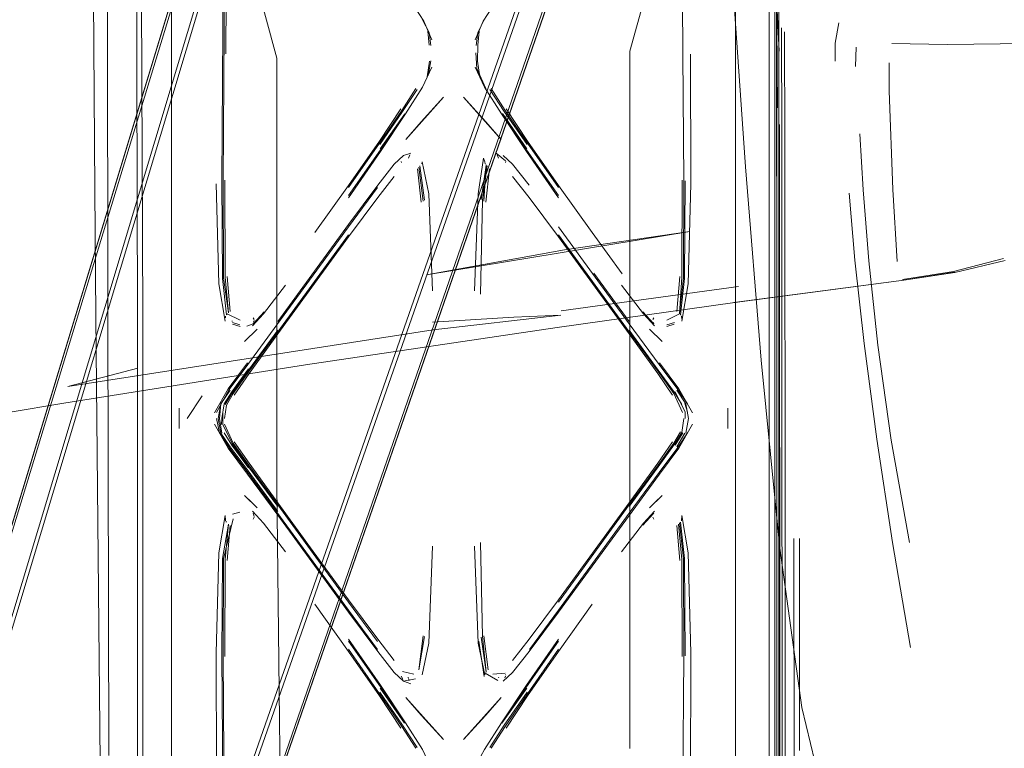
# Model space of a CAD drawing. Units: metres. Extents: x 5.84 to 12.32, y -6.96 to -1.27.
# Drawn here: x 10.83 to 10.92, y -5.65 to -5.59 of the extents above; entities that cross this region are included whole.
import ezdxf

# ---------------------------------------------------------------- set-up
doc = ezdxf.new("R2010")
doc.units = ezdxf.units.M
doc.header["$MEASUREMENT"] = 0

# ---------------------------------------------------------------- blocks, each defined once
blk = doc.blocks.new('091b22be-4e4f-4e5b-9522-9139e697fe79')
at = {"color": 18, "lineweight": 9, "true_color": 0x000000}
for p, q in [((10.900195, -5.52737), (10.900195, -5.613507)), ((10.90106, -5.5504), (10.90106, -5.633563)), ((10.89725, -5.55659), (10.89725, -5.61769)), ((10.89725, -5.55659), (10.89725, -5.61769)), ((10.844857, -5.560685), (10.845051, -5.61352)), ((10.886395, -5.563209), (10.834382, -5.711828)), ((10.841929, -5.570457), (10.841974, -5.613522)), ((10.900699, -5.570431), (10.900699, -5.591189)), ((10.852466, -5.571289), (10.852355, -5.590402)), ((10.852466, -5.571289), (10.852355, -5.590402)), ((10.89725, -5.621985), (10.89725, -5.574446)), ((10.89725, -5.621985), (10.89725, -5.574446)), ((10.840692, -5.580456), (10.840841, -5.602364)), ((10.901319, -5.597768), (10.901301, -5.588086)), ((10.901585, -5.598155), (10.901558, -5.588436)), ((10.847569, -5.590224), (10.847569, -5.622517)), ((10.847569, -5.590224), (10.847569, -5.622517)), ((10.892696, -5.601565), (10.89261, -5.590407)), ((10.892696, -5.601565), (10.89261, -5.590407)), ((10.907881, -5.589812), (10.907822, -5.591515)), ((10.856867, -5.628377), (10.856867, -5.590777)), ((10.856867, -5.628377), (10.856867, -5.590777)), ((10.900699, -5.613497), (10.900699, -5.591189)), ((10.871538, -5.594218), (10.868201, -5.597932)), ((10.871538, -5.594218), (10.868201, -5.597932)), ((10.87328, -5.594218), (10.876618, -5.597932)), ((10.87328, -5.594218), (10.876618, -5.597932)), ((10.901165, -5.667306), (10.901105, -5.596605)), ((10.901338, -5.614122), (10.901319, -5.597768)), ((10.901585, -5.598155), (10.901608, -5.633087)), ((10.86802, -5.599358), (10.868654, -5.599131)), ((10.86802, -5.599358), (10.868654, -5.599131)), ((10.878847, -5.598859), (10.881648, -5.602879)), ((10.878847, -5.598859), (10.881648, -5.602879)), ((10.867831, -5.599954), (10.867812, -5.599889)), ((10.867831, -5.599954), (10.867812, -5.599889)), ((10.868442, -5.599584), (10.868574, -5.599301)), ((10.868442, -5.599584), (10.868574, -5.599301)), ((10.86961, -5.600069), (10.869658, -5.599909)), ((10.86961, -5.600069), (10.869658, -5.599909)), ((10.87516, -5.599909), (10.875064, -5.59959)), ((10.87516, -5.599909), (10.875064, -5.59959)), ((10.87516, -5.599909), (10.875208, -5.600069)), ((10.87516, -5.599909), (10.875208, -5.600069)), ((10.875291, -5.600186), (10.875249, -5.60014)), ((10.875291, -5.600186), (10.875249, -5.60014)), ((10.876244, -5.599301), (10.876377, -5.599584)), ((10.876244, -5.599301), (10.876377, -5.599584)), ((10.877007, -5.599889), (10.876987, -5.599954)), ((10.877007, -5.599889), (10.876987, -5.599954)), ((10.869557, -5.603454), (10.869228, -5.600512)), ((10.869557, -5.603454), (10.869228, -5.600512)), ((10.869865, -5.603284), (10.869456, -5.600264)), ((10.869865, -5.603284), (10.869456, -5.600264)), ((10.87559, -5.600512), (10.875261, -5.603454)), ((10.87559, -5.600512), (10.875261, -5.603454)), ((10.840924, -5.613525), (10.840841, -5.602364)), ((10.860204, -5.606143), (10.86317, -5.601981)), ((10.860204, -5.606143), (10.86317, -5.601981)), ((10.887889, -5.614179), (10.881648, -5.605625)), ((10.887889, -5.614179), (10.881648, -5.605625)), ((10.887889, -5.615077), (10.881648, -5.606523)), ((10.887889, -5.615077), (10.881648, -5.606523)), ((10.852736, -5.613083), (10.852477, -5.609997)), ((10.852736, -5.613083), (10.852477, -5.609997)), ((10.86005, -5.609902), (10.854304, -5.617764)), ((10.86005, -5.609902), (10.854304, -5.617764)), ((10.884769, -5.609714), (10.887889, -5.613991)), ((10.884769, -5.609714), (10.887889, -5.613991)), ((10.892341, -5.609997), (10.892082, -5.613083)), ((10.892341, -5.609997), (10.892082, -5.613083)), ((10.897094, -5.612288), (10.912058, -5.610337)), ((10.881896, -5.613035), (10.897519, -5.610887)), ((10.900888, -5.632399), (10.900881, -5.61215)), ((10.84131, -5.652802), (10.840924, -5.613525)), ((10.842071, -5.652234), (10.841974, -5.613522)), ((10.844583, -5.61352), (10.844586, -5.634375)), ((10.845072, -5.667404), (10.845051, -5.61352)), ((10.852336, -5.613492), (10.852323, -5.613647)), ((10.852336, -5.613492), (10.852323, -5.613647)), ((10.852492, -5.613311), (10.852415, -5.613382)), ((10.852492, -5.613311), (10.852415, -5.613382)), ((10.852922, -5.613909), (10.852931, -5.613968)), ((10.852922, -5.613909), (10.852931, -5.613968)), ((10.854778, -5.613651), (10.854852, -5.613801)), ((10.854778, -5.613651), (10.854852, -5.613801)), ((10.854859, -5.613878), (10.85481, -5.614037)), ((10.854859, -5.613878), (10.85481, -5.614037)), ((10.889966, -5.613801), (10.890041, -5.613651)), ((10.889966, -5.613801), (10.890041, -5.613651)), ((10.892449, -5.613425), (10.892403, -5.613382)), ((10.892449, -5.613425), (10.892403, -5.613382)), ((10.892507, -5.613783), (10.892483, -5.613492)), ((10.892507, -5.613783), (10.892483, -5.613492)), ((10.900195, -5.613507), (10.900195, -5.652264)), ((10.900699, -5.613497), (10.900699, -5.634352)), ((10.852946, -5.614068), (10.853607, -5.614264)), ((10.852946, -5.614068), (10.853607, -5.614264)), ((10.852966, -5.614207), (10.853616, -5.614406)), ((10.852966, -5.614207), (10.853616, -5.614406)), ((10.855136, -5.614647), (10.854018, -5.615732)), ((10.855136, -5.614647), (10.854018, -5.615732)), ((10.854767, -5.614175), (10.854227, -5.614391)), ((10.854767, -5.614175), (10.854227, -5.614391)), ((10.889683, -5.614647), (10.890801, -5.615732)), ((10.889683, -5.614647), (10.890801, -5.615732)), ((10.890051, -5.614175), (10.890008, -5.614037)), ((10.890051, -5.614175), (10.890008, -5.614037)), ((10.891853, -5.614207), (10.891203, -5.614406)), ((10.891853, -5.614207), (10.891203, -5.614406)), ((10.891211, -5.614264), (10.891873, -5.614068)), ((10.891211, -5.614264), (10.891873, -5.614068)), ((10.901356, -5.667351), (10.901338, -5.614122)), ((10.850268, -5.620537), (10.848955, -5.622517)), ((10.850268, -5.620537), (10.848955, -5.622517)), ((10.892793, -5.621214), (10.89303, -5.621966)), ((10.892793, -5.621214), (10.89303, -5.621966)), ((10.847569, -5.622517), (10.847569, -5.682721)), ((10.847569, -5.622517), (10.847569, -5.682721)), ((10.851997, -5.623065), (10.85201, -5.622517)), ((10.851997, -5.623065), (10.85201, -5.622517)), ((10.892808, -5.622517), (10.892822, -5.621969)), ((10.892808, -5.622517), (10.892822, -5.621969)), ((10.847569, -5.670588), (10.847569, -5.623049)), ((10.847569, -5.670588), (10.847569, -5.623049)), ((10.89725, -5.623049), (10.89725, -5.65481)), ((10.89725, -5.623049), (10.89725, -5.65481)), ((10.892389, -5.623699), (10.891801, -5.624702)), ((10.892389, -5.623699), (10.891801, -5.624702)), ((10.891929, -5.624866), (10.892612, -5.62379)), ((10.891929, -5.624866), (10.892612, -5.62379)), ((10.854415, -5.626474), (10.853113, -5.624578)), ((10.854415, -5.626474), (10.853113, -5.624578)), ((10.855136, -5.630387), (10.854018, -5.629302)), ((10.855136, -5.630387), (10.854018, -5.629302)), ((10.890801, -5.629302), (10.889683, -5.630387)), ((10.890801, -5.629302), (10.889683, -5.630387)), ((10.887889, -5.630145), (10.881648, -5.638699)), ((10.887889, -5.630145), (10.881648, -5.638699)), ((10.852331, -5.631484), (10.852297, -5.631077)), ((10.852331, -5.631484), (10.852297, -5.631077)), ((10.853607, -5.63077), (10.852946, -5.630966)), ((10.853607, -5.63077), (10.852946, -5.630966)), ((10.854767, -5.630859), (10.854859, -5.631156)), ((10.854767, -5.630859), (10.854859, -5.631156)), ((10.854778, -5.631383), (10.854852, -5.631233)), ((10.854778, -5.631383), (10.854852, -5.631233)), ((10.85693, -5.631043), (10.86317, -5.639597)), ((10.85693, -5.631043), (10.86317, -5.639597)), ((10.889966, -5.631233), (10.890041, -5.631383)), ((10.889966, -5.631233), (10.890041, -5.631383)), ((10.892483, -5.631542), (10.892522, -5.631077)), ((10.892483, -5.631542), (10.892522, -5.631077)), ((10.852336, -5.631542), (10.852331, -5.631484)), ((10.852336, -5.631542), (10.852331, -5.631484)), ((10.852369, -5.631609), (10.852415, -5.631652)), ((10.852369, -5.631609), (10.852415, -5.631652)), ((10.852477, -5.635037), (10.852736, -5.631951)), ((10.852477, -5.635037), (10.852736, -5.631951)), ((10.887952, -5.631397), (10.887952, -5.634417)), ((10.887952, -5.631397), (10.887952, -5.634417)), ((10.892341, -5.635037), (10.892082, -5.631951)), ((10.892341, -5.635037), (10.892082, -5.631951)), ((10.900892, -5.666762), (10.900888, -5.632399)), ((10.901621, -5.673407), (10.901608, -5.633087)), ((10.902434, -5.673407), (10.902379, -5.633087)), ((10.90106, -5.666947), (10.90106, -5.633563)), ((10.902884, -5.65177), (10.902889, -5.63311)), ((10.844587, -5.643704), (10.844586, -5.634375)), ((10.887952, -5.634417), (10.887952, -5.651603)), ((10.887952, -5.634417), (10.887952, -5.651603)), ((10.900707, -5.673378), (10.900699, -5.634352)), ((10.860204, -5.638891), (10.86317, -5.643053)), ((10.860204, -5.638891), (10.86317, -5.643053)), ((10.865972, -5.646175), (10.86317, -5.642155)), ((10.865972, -5.646175), (10.86317, -5.642155)), ((10.875118, -5.645264), (10.874646, -5.642158)), ((10.875118, -5.645264), (10.874646, -5.642158)), ((10.851521, -5.643183), (10.851534, -5.65462)), ((10.851521, -5.643183), (10.851534, -5.65462)), ((10.844587, -5.667398), (10.844587, -5.643704)), ((10.867816, -5.645225), (10.867944, -5.645507)), ((10.867816, -5.645225), (10.867944, -5.645507)), ((10.875249, -5.644894), (10.875291, -5.644848)), ((10.875249, -5.644894), (10.875291, -5.644848)), ((10.876934, -5.645376), (10.877003, -5.645225)), ((10.876934, -5.645376), (10.877003, -5.645225)), ((10.876987, -5.64508), (10.877007, -5.645145)), ((10.876987, -5.64508), (10.877007, -5.645145)), ((10.86802, -5.645676), (10.868654, -5.645903)), ((10.86802, -5.645676), (10.868654, -5.645903)), ((10.868426, -5.64537), (10.868429, -5.645307)), ((10.868426, -5.64537), (10.868429, -5.645307)), ((10.868442, -5.64545), (10.868512, -5.645601)), ((10.868442, -5.64545), (10.868512, -5.645601)), ((10.876389, -5.645307), (10.876393, -5.64537)), ((10.876389, -5.645307), (10.876393, -5.64537)), ((10.868201, -5.647102), (10.871538, -5.650816)), ((10.868201, -5.647102), (10.871538, -5.650816)), ((10.876618, -5.647102), (10.87328, -5.650816)), ((10.876618, -5.647102), (10.87328, -5.650816)), ((10.876955, -5.649663), (10.875733, -5.651576)), ((10.876955, -5.649663), (10.875733, -5.651576))]:
    blk.add_line(p, q, dxfattribs=at)
for points in [[(10.797501, -5.759394), (10.814158, -5.705497), (10.867403, -5.528406), (10.868022, -5.52491), (10.867749, -5.520926), (10.866697, -5.516927), (10.864982, -5.513387), (10.862935, -5.510074)], [(10.800631, -5.810768), (10.815783, -5.765333), (10.834, -5.711942), (10.895053, -5.537386), (10.896607, -5.534194), (10.899171, -5.531132), (10.902373, -5.528515), (10.905843, -5.526658), (10.909446, -5.525182), (10.91323, -5.524259)], [(10.864346, -5.530204), (10.857313, -5.554334), (10.811487, -5.704916), (10.7954, -5.758758), (10.786347, -5.789528)], [(10.795249, -5.758794), (10.811305, -5.704959), (10.857028, -5.554497), (10.864082, -5.530436)], [(10.795275, -5.758738), (10.811332, -5.704907), (10.857057, -5.554441), (10.8641, -5.530374)], [(10.896568, -5.540919), (10.88797, -5.564292), (10.836502, -5.71304), (10.817858, -5.766052), (10.807089, -5.796266)], [(10.896546, -5.54098), (10.888105, -5.564591), (10.864068, -5.633991)], [(10.895281, -5.551717), (10.89603, -5.56741), (10.896961, -5.583476), (10.898115, -5.60034), (10.899509, -5.617371)], [(10.797259, -5.759119), (10.813915, -5.70518), (10.859224, -5.554384)], [(10.856867, -5.590777), (10.84827, -5.559119)], [(10.856867, -5.590777), (10.84827, -5.559119)], [(10.844423, -5.560685), (10.844481, -5.570455), (10.844583, -5.61352)], [(10.847569, -5.623049), (10.847569, -5.562313), (10.847569, -5.590224)], [(10.847569, -5.623049), (10.847569, -5.562313), (10.847569, -5.590224)], [(10.888115, -5.564528), (10.836633, -5.713125), (10.81797, -5.766109)], [(10.892503, -5.56817), (10.892497, -5.571264), (10.89261, -5.590407)], [(10.892503, -5.56817), (10.892497, -5.571264), (10.89261, -5.590407)], [(10.892312, -5.574408), (10.887952, -5.590147), (10.887952, -5.631397)], [(10.892312, -5.574408), (10.887952, -5.590147), (10.887952, -5.631397)], [(10.85216, -5.579479), (10.852018, -5.601587), (10.852067, -5.610184)], [(10.85216, -5.579479), (10.852018, -5.601587), (10.852067, -5.610184)], [(10.852599, -5.613211), (10.852164, -5.61014), (10.852123, -5.601565), (10.852264, -5.579485)], [(10.852599, -5.613211), (10.852164, -5.61014), (10.852123, -5.601565), (10.852264, -5.579485)], [(10.900853, -5.585296), (10.900955, -5.595138), (10.900852, -5.584155), (10.900886, -5.593835), (10.900851, -5.582006)], [(10.900851, -5.582006), (10.900877, -5.602563), (10.900864, -5.590246), (10.900881, -5.61215)], [(10.8705, -5.589168), (10.869799, -5.5875), (10.868277, -5.585127)], [(10.8705, -5.589168), (10.869799, -5.5875), (10.868277, -5.585127)], [(10.874318, -5.589168), (10.87502, -5.5875), (10.876542, -5.585127)], [(10.874318, -5.589168), (10.87502, -5.5875), (10.876542, -5.585127)], [(10.900853, -5.585296), (10.90108, -5.590159), (10.900852, -5.585636)], [(10.869692, -5.587399), (10.870257, -5.588507), (10.870404, -5.589666)], [(10.869692, -5.587399), (10.870257, -5.588507), (10.870404, -5.589666)], [(10.875127, -5.587399), (10.874561, -5.588507)], [(10.875127, -5.587399), (10.874561, -5.588507)], [(10.906332, -5.587655), (10.906019, -5.589449), (10.906031, -5.591029)], [(10.870153, -5.588406), (10.870273, -5.589622)], [(10.870153, -5.588406), (10.870273, -5.589622)], [(10.874561, -5.588507), (10.874414, -5.589666)], [(10.874561, -5.588507), (10.874414, -5.589666)], [(10.874545, -5.589622), (10.874666, -5.588406)], [(10.874545, -5.589622), (10.874666, -5.588406)], [(10.874732, -5.592403), (10.87453, -5.591049), (10.874545, -5.589622)], [(10.874732, -5.592403), (10.87453, -5.591049), (10.874545, -5.589622)], [(10.922905, -5.589492), (10.915884, -5.589555), (10.911021, -5.589492)], [(10.874472, -5.59168), (10.874393, -5.590311)], [(10.874472, -5.59168), (10.874393, -5.590311)], [(10.893285, -5.590414), (10.893298, -5.601851), (10.893079, -5.610659), (10.892522, -5.613957)], [(10.893285, -5.590414), (10.893298, -5.601851), (10.893079, -5.610659), (10.892522, -5.613957)], [(10.870289, -5.591049), (10.870086, -5.592403)], [(10.870289, -5.591049), (10.870086, -5.592403)], [(10.870186, -5.592297), (10.870417, -5.591)], [(10.870186, -5.592297), (10.870417, -5.591)], [(10.910791, -5.591184), (10.910785, -5.593657), (10.911108, -5.602335), (10.911488, -5.608691)], [(10.870491, -5.591569), (10.869675, -5.593328), (10.868193, -5.595685)], [(10.870491, -5.591569), (10.869675, -5.593328), (10.868193, -5.595685)], [(10.874328, -5.591569), (10.875144, -5.593328), (10.876625, -5.595685)], [(10.874328, -5.591569), (10.875144, -5.593328), (10.876625, -5.595685)], [(10.874472, -5.59168), (10.875248, -5.593431)], [(10.874472, -5.59168), (10.875248, -5.593431)], [(10.869086, -5.593458), (10.867864, -5.595371), (10.865904, -5.598253), (10.86317, -5.602169)], [(10.869086, -5.593458), (10.867864, -5.595371), (10.865904, -5.598253), (10.86317, -5.602169)], [(10.86592, -5.598389), (10.867931, -5.595476), (10.869204, -5.593527)], [(10.86592, -5.598389), (10.867931, -5.595476), (10.869204, -5.593527)], [(10.878898, -5.598389), (10.876888, -5.595476), (10.875615, -5.593527)], [(10.878898, -5.598389), (10.876888, -5.595476), (10.875615, -5.593527)], [(10.881648, -5.602169), (10.878915, -5.598253), (10.876955, -5.595371), (10.875733, -5.593458)], [(10.881648, -5.602169), (10.878915, -5.598253), (10.876955, -5.595371), (10.875733, -5.593458)], [(10.871538, -5.594218), (10.869564, -5.596371), (10.868201, -5.597932)], [(10.871538, -5.594218), (10.869564, -5.596371), (10.868201, -5.597932)], [(10.876618, -5.597932), (10.875255, -5.596371), (10.87328, -5.594218)], [(10.876618, -5.597932), (10.875255, -5.596371), (10.87328, -5.594218)], [(10.86317, -5.601981), (10.865882, -5.598078), (10.867778, -5.595235)], [(10.86317, -5.601981), (10.865882, -5.598078), (10.867778, -5.595235)], [(10.86317, -5.602879), (10.865972, -5.598859), (10.868135, -5.595665), (10.86596, -5.598746)], [(10.86317, -5.602879), (10.865972, -5.598859), (10.868135, -5.595665), (10.86596, -5.598746)], [(10.868193, -5.595685), (10.865986, -5.599005), (10.86317, -5.603067)], [(10.868193, -5.595685), (10.865986, -5.599005), (10.86317, -5.603067)], [(10.881648, -5.603067), (10.878833, -5.599005), (10.876625, -5.595685)], [(10.881648, -5.603067), (10.878833, -5.599005), (10.876625, -5.595685)], [(10.878858, -5.598746), (10.876728, -5.595649), (10.878847, -5.598859)], [(10.878858, -5.598746), (10.876728, -5.595649), (10.878847, -5.598859)], [(10.887271, -5.609767), (10.884614, -5.606143), (10.881648, -5.601981), (10.878936, -5.598078), (10.87704, -5.595235)], [(10.887271, -5.609767), (10.884614, -5.606143), (10.881648, -5.601981), (10.878936, -5.598078), (10.87704, -5.595235)], [(10.908187, -5.597441), (10.908491, -5.60238), (10.908979, -5.608629), (10.909772, -5.616061)], [(10.876164, -5.599131), (10.877003, -5.599809)], [(10.876164, -5.599131), (10.877003, -5.599809)], [(10.85693, -5.613991), (10.86317, -5.605437), (10.865738, -5.60197), (10.867202, -5.600124)], [(10.85693, -5.613991), (10.86317, -5.605437), (10.865738, -5.60197), (10.867202, -5.600124)], [(10.867202, -5.600124), (10.86802, -5.599358)], [(10.867202, -5.600124), (10.86802, -5.599358)], [(10.867816, -5.599809)], [(10.867816, -5.599809)], [(10.867831, -5.599954)], [(10.867831, -5.599954)], [(10.868443, -5.599981)], [(10.868443, -5.599981)], [(10.869658, -5.599909), (10.870234, -5.602717), (10.870556, -5.611262)], [(10.869658, -5.599909), (10.870234, -5.602717), (10.870556, -5.611262)], [(10.874262, -5.611262), (10.874585, -5.602717), (10.875064, -5.59959)], [(10.874262, -5.611262), (10.874585, -5.602717), (10.875064, -5.59959)], [(10.876384, -5.599833)], [(10.876384, -5.599833)], [(10.876393, -5.599664)], [(10.876393, -5.599664)], [(10.87908, -5.60197), (10.877617, -5.600124), (10.876798, -5.599358)], [(10.87908, -5.60197), (10.877617, -5.600124), (10.876798, -5.599358)], [(10.86973, -5.603359), (10.869356, -5.600372)], [(10.86973, -5.603359), (10.869356, -5.600372)], [(10.874799, -5.611582), (10.874954, -5.603284), (10.875363, -5.600264)], [(10.874799, -5.611582), (10.874954, -5.603284), (10.875363, -5.600264)], [(10.874858, -5.603231), (10.875291, -5.600186), (10.875088, -5.603359)], [(10.874858, -5.603231), (10.875291, -5.600186), (10.875088, -5.603359)], [(10.851521, -5.601851), (10.851739, -5.610659), (10.852297, -5.613957)], [(10.851521, -5.601851), (10.851739, -5.610659), (10.852297, -5.613957)], [(10.852269, -5.601535), (10.852301, -5.610077), (10.852599, -5.613211)], [(10.852269, -5.601535), (10.852301, -5.610077), (10.852599, -5.613211)], [(10.85693, -5.615077), (10.86317, -5.606523), (10.865737, -5.603052), (10.867198, -5.601191)], [(10.85693, -5.615077), (10.86317, -5.606523), (10.865737, -5.603052), (10.867198, -5.601191)], [(10.87762, -5.601191), (10.879081, -5.603052), (10.881648, -5.606523)], [(10.87762, -5.601191), (10.879081, -5.603052), (10.881648, -5.606523)], [(10.892696, -5.601565), (10.892654, -5.61014), (10.892327, -5.613311), (10.892517, -5.610077), (10.892549, -5.601535)], [(10.892696, -5.601565), (10.892654, -5.61014), (10.892327, -5.613311), (10.892517, -5.610077), (10.892549, -5.601535)], [(10.892801, -5.601587), (10.892752, -5.610184), (10.892403, -5.613382)], [(10.892801, -5.601587), (10.892752, -5.610184), (10.892403, -5.613382)], [(10.86005, -5.609902), (10.86317, -5.605625), (10.865727, -5.602156)], [(10.86005, -5.609902), (10.86317, -5.605625), (10.865727, -5.602156)], [(10.907256, -5.602682), (10.907755, -5.608563), (10.908574, -5.615926), (10.909691, -5.624356), (10.911084, -5.633438), (10.912645, -5.642705)], [(10.854391, -5.618388), (10.85693, -5.614889), (10.86317, -5.606335)], [(10.854391, -5.618388), (10.85693, -5.614889), (10.86317, -5.606335)], [(10.881648, -5.606335), (10.887889, -5.614889), (10.890427, -5.618388)], [(10.881648, -5.606335), (10.887889, -5.614889), (10.890427, -5.618388)], [(10.920833, -5.608412), (10.916448, -5.609558), (10.91194, -5.610274)], [(10.912078, -5.610331), (10.916587, -5.60964), (10.912039, -5.610343), (10.916498, -5.609616), (10.912058, -5.610337), (10.916545, -5.609644), (10.920998, -5.608611)], [(10.852067, -5.610184), (10.852415, -5.613382)], [(10.852067, -5.610184), (10.852415, -5.613382)], [(10.881542, -5.614499), (10.897192, -5.612313), (10.912058, -5.610337)], [(10.857622, -5.610764), (10.855681, -5.613294), (10.854712, -5.614353)], [(10.857622, -5.610764), (10.855681, -5.613294), (10.854712, -5.614353)], [(10.887197, -5.610764), (10.889138, -5.613294), (10.890106, -5.614353)], [(10.887197, -5.610764), (10.889138, -5.613294), (10.890106, -5.614353)], [(10.855743, -5.613119), (10.854767, -5.614175)], [(10.855743, -5.613119), (10.854767, -5.614175)], [(10.889076, -5.613119), (10.890051, -5.614175)], [(10.889076, -5.613119), (10.890051, -5.614175)], [(10.852492, -5.613311), (10.853621, -5.613854)], [(10.852492, -5.613311), (10.853621, -5.613854)], [(10.870631, -5.614709), (10.881868, -5.613428), (10.877722, -5.613609), (10.870565, -5.614023)], [(10.88996, -5.613878)], [(10.88996, -5.613878)], [(10.891197, -5.613854), (10.892327, -5.613311)], [(10.891197, -5.613854), (10.892327, -5.613311)], [(10.828268, -5.622825), (10.838088, -5.621187), (10.859375, -5.617797), (10.881542, -5.614499)], [(10.870631, -5.614709), (10.838459, -5.619702), (10.844606, -5.618075)], [(10.85693, -5.614743), (10.854373, -5.618254), (10.852943, -5.620236), (10.8523, -5.621282)], [(10.85693, -5.614743), (10.854373, -5.618254), (10.852943, -5.620236), (10.8523, -5.621282)], [(10.854018, -5.615732), (10.855136, -5.614647)], [(10.854018, -5.615732), (10.855136, -5.614647)], [(10.887889, -5.614179), (10.890515, -5.617764), (10.892153, -5.619968), (10.893006, -5.621233)], [(10.887889, -5.614179), (10.890515, -5.617764), (10.892153, -5.619968), (10.893006, -5.621233)], [(10.887889, -5.614743), (10.890446, -5.618254), (10.891876, -5.620236), (10.892519, -5.621282)], [(10.887889, -5.614743), (10.890446, -5.618254), (10.891876, -5.620236), (10.892519, -5.621282)], [(10.890801, -5.615732), (10.889683, -5.614647)], [(10.890801, -5.615732), (10.889683, -5.614647)], [(10.853113, -5.620456), (10.854415, -5.61856), (10.85693, -5.615077)], [(10.853113, -5.620456), (10.854415, -5.61856), (10.85693, -5.615077)], [(10.891706, -5.620456), (10.890403, -5.61856), (10.887889, -5.615077)], [(10.891706, -5.620456), (10.890403, -5.61856), (10.887889, -5.615077)], [(10.912573, -5.633465), (10.910945, -5.624424), (10.909772, -5.616061)], [(10.899509, -5.617371), (10.901159, -5.63394), (10.9031, -5.647998), (10.905369, -5.657499), (10.908332, -5.663775), (10.912356, -5.668159), (10.917147, -5.671181), (10.922411, -5.673369)], [(10.851358, -5.622024), (10.852575, -5.619899), (10.854281, -5.617606)], [(10.851358, -5.622024), (10.852575, -5.619899), (10.854281, -5.617606)], [(10.851543, -5.621999), (10.852665, -5.619968), (10.854304, -5.617764)], [(10.851543, -5.621999), (10.852665, -5.619968), (10.854304, -5.617764)], [(10.85436, -5.618159), (10.85289, -5.620168), (10.852207, -5.621245)], [(10.85436, -5.618159), (10.85289, -5.620168), (10.852207, -5.621245)], [(10.89346, -5.622024), (10.892244, -5.619899), (10.890538, -5.617606)], [(10.89346, -5.622024), (10.892244, -5.619899), (10.890538, -5.617606)], [(10.89725, -5.61769), (10.89725, -5.623049), (10.89725, -5.621985)], [(10.89725, -5.61769), (10.89725, -5.623049), (10.89725, -5.621985)], [(10.852429, -5.621335), (10.853017, -5.620332), (10.854391, -5.618388)], [(10.852429, -5.621335), (10.853017, -5.620332), (10.854391, -5.618388)], [(10.892569, -5.622008), (10.891801, -5.620332), (10.890427, -5.618388)], [(10.892569, -5.622008), (10.891801, -5.620332), (10.890427, -5.618388)], [(10.851802, -5.622517), (10.851937, -5.621222), (10.852736, -5.620022)], [(10.851802, -5.622517), (10.851937, -5.621222), (10.852736, -5.620022)], [(10.892083, -5.620022), (10.892882, -5.621222), (10.89312, -5.622517)], [(10.892083, -5.620022), (10.892882, -5.621222), (10.89312, -5.622517)], [(10.892822, -5.621969), (10.891929, -5.620168)], [(10.892822, -5.621969), (10.891929, -5.620168)], [(10.848244, -5.621623), (10.848244, -5.623411)], [(10.848244, -5.621623), (10.848244, -5.623411)], [(10.851937, -5.621222), (10.851698, -5.622517), (10.851937, -5.623812), (10.852736, -5.625012), (10.854321, -5.627146), (10.85693, -5.630709)], [(10.851937, -5.621222), (10.851698, -5.622517), (10.851937, -5.623812), (10.852736, -5.625012), (10.854321, -5.627146), (10.85693, -5.630709)], [(10.852207, -5.621245), (10.85201, -5.622517)], [(10.852207, -5.621245), (10.85201, -5.622517)], [(10.852429, -5.621335), (10.852262, -5.622517)], [(10.852429, -5.621335), (10.852262, -5.622517)], [(10.896575, -5.621623), (10.896575, -5.623411)], [(10.896575, -5.621623), (10.896575, -5.623411)], [(10.851813, -5.623802), (10.851554, -5.622517)], [(10.851813, -5.623802), (10.851554, -5.622517)], [(10.851802, -5.622517), (10.852025, -5.62382)], [(10.851802, -5.622517), (10.852025, -5.62382)], [(10.852102, -5.621985), (10.852102, -5.623049)], [(10.852102, -5.621985), (10.852102, -5.623049)], [(10.891876, -5.624798), (10.892519, -5.623752), (10.892703, -5.622517)], [(10.891876, -5.624798), (10.892519, -5.623752), (10.892703, -5.622517)], [(10.892882, -5.623812), (10.89312, -5.622517)], [(10.892882, -5.623812), (10.89312, -5.622517)], [(10.851358, -5.62301), (10.852575, -5.625135), (10.854281, -5.627428), (10.85693, -5.631043)], [(10.851358, -5.62301), (10.852575, -5.625135), (10.854281, -5.627428), (10.85693, -5.631043)], [(10.852102, -5.623049), (10.852943, -5.624798), (10.854373, -5.62678), (10.85693, -5.630291)], [(10.852102, -5.623049), (10.852943, -5.624798), (10.854373, -5.62678), (10.85693, -5.630291)], [(10.85225, -5.623026), (10.853017, -5.624702), (10.854391, -5.626646), (10.85693, -5.630145), (10.86317, -5.638699), (10.865726, -5.642171)], [(10.85225, -5.623026), (10.853017, -5.624702), (10.854391, -5.626646), (10.85693, -5.630145), (10.86317, -5.638699), (10.865726, -5.642171)], [(10.89346, -5.62301), (10.892244, -5.625135), (10.890538, -5.627428), (10.881648, -5.639597), (10.87908, -5.643064)], [(10.89346, -5.62301), (10.892244, -5.625135), (10.890538, -5.627428), (10.881648, -5.639597), (10.87908, -5.643064)], [(10.887889, -5.688444), (10.894129, -5.688444), (10.896469, -5.688192), (10.89725, -5.687437), (10.89725, -5.623049)], [(10.887889, -5.688444), (10.894129, -5.688444), (10.896469, -5.688192), (10.89725, -5.687437), (10.89725, -5.623049)], [(10.851813, -5.623802), (10.852665, -5.625066), (10.854304, -5.62727), (10.86317, -5.639409), (10.865727, -5.642878)], [(10.851813, -5.623802), (10.852665, -5.625066), (10.854304, -5.62727), (10.86317, -5.639409), (10.865727, -5.642878)], [(10.85436, -5.626875), (10.85289, -5.624866), (10.852207, -5.623789)], [(10.85436, -5.626875), (10.85289, -5.624866), (10.852207, -5.623789)], [(10.887889, -5.630855), (10.890515, -5.62727), (10.892153, -5.625066), (10.893006, -5.623802)], [(10.887889, -5.630855), (10.890515, -5.62727), (10.892153, -5.625066), (10.893006, -5.623802)], [(10.892083, -5.625012), (10.892793, -5.62382)], [(10.892083, -5.625012), (10.892793, -5.62382)], [(10.891706, -5.624578), (10.890403, -5.626474), (10.887889, -5.629957), (10.881648, -5.638511)], [(10.891706, -5.624578), (10.890403, -5.626474), (10.887889, -5.629957), (10.881648, -5.638511)], [(10.891801, -5.624702), (10.890427, -5.626646), (10.887889, -5.630145)], [(10.891801, -5.624702), (10.890427, -5.626646), (10.887889, -5.630145)], [(10.887889, -5.630291), (10.890446, -5.62678), (10.891876, -5.624798)], [(10.887889, -5.630291), (10.890446, -5.62678), (10.891876, -5.624798)], [(10.86005, -5.634234), (10.85693, -5.629957), (10.854415, -5.626474)], [(10.86005, -5.634234), (10.85693, -5.629957), (10.854415, -5.626474)], [(10.858819, -5.672647), (10.857355, -5.67249), (10.856867, -5.628377)], [(10.858819, -5.672647), (10.857355, -5.67249), (10.856867, -5.628377)], [(10.855136, -5.630387), (10.854371, -5.629636)], [(10.855136, -5.630387), (10.854371, -5.629636)], [(10.889683, -5.630387), (10.890448, -5.629636)], [(10.889683, -5.630387), (10.890448, -5.629636)], [(10.851521, -5.643183), (10.851739, -5.634375), (10.852297, -5.631077)], [(10.851521, -5.643183), (10.851739, -5.634375), (10.852297, -5.631077)], [(10.853009, -5.631352), (10.852164, -5.634894), (10.852123, -5.643469), (10.852264, -5.665549)], [(10.853009, -5.631352), (10.852164, -5.634894), (10.852123, -5.643469), (10.852264, -5.665549)], [(10.854712, -5.630681), (10.855681, -5.63174), (10.857622, -5.63427)], [(10.854712, -5.630681), (10.855681, -5.63174), (10.857622, -5.63427)], [(10.887889, -5.630855), (10.881648, -5.639409), (10.879092, -5.642878)], [(10.887889, -5.630855), (10.881648, -5.639409), (10.879092, -5.642878)], [(10.887196, -5.63427), (10.889138, -5.63174), (10.890106, -5.630681)], [(10.887196, -5.63427), (10.889138, -5.63174), (10.890106, -5.630681)], [(10.889076, -5.631915), (10.890051, -5.630859)], [(10.889076, -5.631915), (10.890051, -5.630859)], [(10.893285, -5.65462), (10.893298, -5.643183), (10.893079, -5.634375), (10.892522, -5.631077)], [(10.893285, -5.65462), (10.893298, -5.643183), (10.893079, -5.634375), (10.892522, -5.631077)], [(10.852599, -5.631823), (10.852067, -5.63485)], [(10.852599, -5.631823), (10.852067, -5.63485)], [(10.852599, -5.631823), (10.852301, -5.634957), (10.852269, -5.643499)], [(10.852599, -5.631823), (10.852301, -5.634957), (10.852269, -5.643499)], [(10.892549, -5.643499), (10.892517, -5.634957), (10.89222, -5.631823)], [(10.892549, -5.643499), (10.892517, -5.634957), (10.89222, -5.631823)], [(10.89261, -5.654627), (10.892696, -5.643469), (10.892654, -5.634894), (10.892327, -5.631723)], [(10.89261, -5.654627), (10.892696, -5.643469), (10.892654, -5.634894), (10.892327, -5.631723)], [(10.892403, -5.631652), (10.892752, -5.63485), (10.892801, -5.643447)], [(10.892403, -5.631652), (10.892752, -5.63485), (10.892801, -5.643447)], [(10.869658, -5.645125), (10.870234, -5.642317), (10.870556, -5.633772)], [(10.869658, -5.645125), (10.870234, -5.642317), (10.870556, -5.633772)], [(10.87516, -5.645125), (10.874585, -5.642317), (10.874262, -5.633772)], [(10.87516, -5.645125), (10.874585, -5.642317), (10.874262, -5.633772)], [(10.874858, -5.641803), (10.875291, -5.644848), (10.874954, -5.64175), (10.874799, -5.633453)], [(10.874858, -5.641803), (10.875291, -5.644848), (10.874954, -5.64175), (10.874799, -5.633453)], [(10.864068, -5.633991), (10.836624, -5.713183), (10.817958, -5.766171), (10.807174, -5.796385), (10.803371, -5.807259), (10.803081, -5.808467)], [(10.86005, -5.634234), (10.86317, -5.638511), (10.865737, -5.641982), (10.867198, -5.643843)], [(10.86005, -5.634234), (10.86317, -5.638511), (10.865737, -5.641982), (10.867198, -5.643843)], [(10.852104, -5.654623), (10.852018, -5.643447), (10.852067, -5.63485)], [(10.852104, -5.654623), (10.852018, -5.643447), (10.852067, -5.63485)], [(10.884614, -5.638891), (10.881648, -5.643053), (10.878936, -5.646956), (10.87704, -5.649799)], [(10.884614, -5.638891), (10.881648, -5.643053), (10.878936, -5.646956), (10.87704, -5.649799)], [(10.881648, -5.638511), (10.879081, -5.641982), (10.87762, -5.643843)], [(10.881648, -5.638511), (10.879081, -5.641982), (10.87762, -5.643843)], [(10.86317, -5.639597), (10.865738, -5.643064), (10.867202, -5.64491), (10.86802, -5.645676), (10.869079, -5.645456)], [(10.86317, -5.639597), (10.865738, -5.643064), (10.867202, -5.64491), (10.86802, -5.645676), (10.869079, -5.645456)], [(10.86973, -5.641676), (10.869356, -5.644662), (10.869865, -5.64175)], [(10.86973, -5.641676), (10.869356, -5.644662), (10.869865, -5.64175)], [(10.875088, -5.641676), (10.875462, -5.644662)], [(10.875088, -5.641676), (10.875462, -5.644662)], [(10.870491, -5.653465), (10.869675, -5.651706), (10.868193, -5.64935), (10.865986, -5.646029), (10.86317, -5.641967)], [(10.870491, -5.653465), (10.869675, -5.651706), (10.868193, -5.64935), (10.865986, -5.646029), (10.86317, -5.641967)], [(10.876625, -5.64935), (10.878833, -5.646029), (10.881648, -5.641967)], [(10.876625, -5.64935), (10.878833, -5.646029), (10.881648, -5.641967)], [(10.881648, -5.642155), (10.878847, -5.646175), (10.876683, -5.649369), (10.878858, -5.646288)], [(10.881648, -5.642155), (10.878847, -5.646175), (10.876683, -5.649369), (10.878858, -5.646288)], [(10.86317, -5.642865), (10.865904, -5.646781), (10.867864, -5.649663), (10.869086, -5.651576)], [(10.86317, -5.642865), (10.865904, -5.646781), (10.867864, -5.649663), (10.869086, -5.651576)], [(10.867778, -5.649799), (10.865882, -5.646956), (10.86317, -5.643053)], [(10.867778, -5.649799), (10.865882, -5.646956), (10.86317, -5.643053)], [(10.87908, -5.643064), (10.877617, -5.64491), (10.876798, -5.645676)], [(10.87908, -5.643064), (10.877617, -5.64491), (10.876798, -5.645676)], [(10.881648, -5.642865), (10.878915, -5.646781), (10.876955, -5.649663)], [(10.881648, -5.642865), (10.878915, -5.646781), (10.876955, -5.649663)], [(10.867812, -5.645145)], [(10.867812, -5.645145)], [(10.867908, -5.64482), (10.868933, -5.645069)], [(10.867908, -5.64482), (10.868933, -5.645069)], [(10.869456, -5.64477)], [(10.869456, -5.64477)], [(10.875208, -5.644965), (10.876306, -5.645601)], [(10.875208, -5.644965), (10.876306, -5.645601)], [(10.876955, -5.644972), (10.875886, -5.645069)], [(10.876955, -5.644972), (10.875886, -5.645069)], [(10.876955, -5.644972)], [(10.876955, -5.644972)], [(10.876164, -5.645903)], [(10.876164, -5.645903)], [(10.876377, -5.64545)], [(10.876377, -5.64545)], [(10.86592, -5.646645), (10.867931, -5.649558), (10.869204, -5.651507)], [(10.86592, -5.646645), (10.867931, -5.649558), (10.869204, -5.651507)], [(10.86596, -5.646288), (10.86809, -5.649385), (10.865972, -5.646175)], [(10.86596, -5.646288), (10.86809, -5.649385), (10.865972, -5.646175)], [(10.875615, -5.651507), (10.876888, -5.649558), (10.878898, -5.646645)], [(10.875615, -5.651507), (10.876888, -5.649558), (10.878898, -5.646645)], [(10.868201, -5.647102), (10.869564, -5.648663), (10.871538, -5.650816)], [(10.868201, -5.647102), (10.869564, -5.648663), (10.871538, -5.650816)], [(10.87328, -5.650816), (10.875255, -5.648663), (10.876618, -5.647102)], [(10.87328, -5.650816), (10.875255, -5.648663), (10.876618, -5.647102)], [(10.876625, -5.64935), (10.875144, -5.651706), (10.874504, -5.652873)], [(10.876625, -5.64935), (10.875144, -5.651706), (10.874504, -5.652873)]]:
    blk.add_lwpolyline(points, dxfattribs=at)
blk.add_lwpolyline([(10.882181, -5.607651), (10.893222, -5.606039), (10.870044, -5.609867)], close=True, dxfattribs=at)
blk = doc.blocks.new('a1042466-fcaa-4277-8dc4-0020da8044cf')
blk.add_blockref('091b22be-4e4f-4e5b-9522-9139e697fe79', (0, 0))

msp = doc.modelspace()

# ---------------------------------------------------------------- block references
msp.add_blockref('a1042466-fcaa-4277-8dc4-0020da8044cf', (0, 0))

doc.saveas('drawing.dxf')
